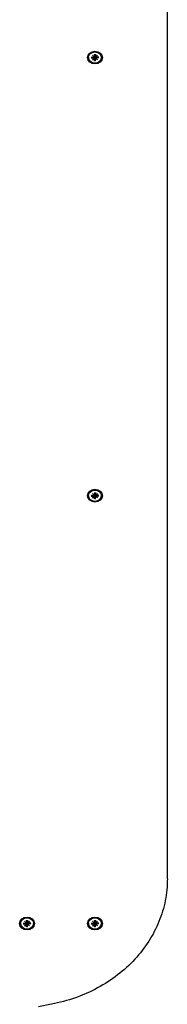
# Model space of a CAD drawing. Extents: x 29623 to 43283, y -5251 to 10215.
# Drawn here: x 40537 to 40637, y 5117 to 5782 of the extents above; entities that cross this region are included whole.
import ezdxf

# ---------------------------------------------------------------- set-up
doc = ezdxf.new("R2010")
doc.units = 0
doc.header["$LTSCALE"] = 30
doc.header["$MEASUREMENT"] = 0
doc.layers.get('0').update_dxf_attribs({"linetype": 'CONTINUOUS'})

msp = doc.modelspace()

# ---------------------------------------------------------------- linework, layer by layer
for p, q in [((40637.28, 5203.39), (40637.28, 6316.53)), ((40583.88, 5756.02), (40583.88, 5755.84)), ((40585.72, 5756.3), (40587.06, 5756.27)), ((40585.72, 5755.74), (40587.06, 5755.77)), ((40586.25, 5755.75), (40585.83, 5756.26)), ((40586.51, 5757.55), (40587.54, 5756.74)), ((40586.51, 5757.55), (40587.4, 5756.73)), ((40587.44, 5756.66), (40586.51, 5757.55)), ((40586.51, 5754.49), (40587.44, 5755.38)), ((40587.54, 5755.3), (40586.51, 5754.49)), ((40586.51, 5754.49), (40587.4, 5755.21)), ((40587.45, 5756.65), (40587.54, 5756.14)), ((40587.45, 5755.49), (40587.49, 5755.27)), ((40587.96, 5758.24), (40587.99, 5757.07)), ((40587.96, 5758.1), (40588.13, 5756.58)), ((40587.96, 5753.81), (40587.99, 5754.97)), ((40587.98, 5755.03), (40588.16, 5754.05)), ((40588.13, 5756.58), (40588.16, 5756.11)), ((40588.16, 5754), (40588.14, 5753.86)), ((40588.4, 5756.11), (40588.43, 5756.58)), ((40588.57, 5755.03), (40588.4, 5754.05)), ((40588.41, 5753.86), (40588.4, 5754)), ((40588.43, 5756.58), (40588.59, 5758.1)), ((40588.6, 5758.24), (40588.57, 5757.07)), ((40588.6, 5753.81), (40588.57, 5754.97)), ((40589.02, 5756.74), (40590.04, 5757.55)), ((40589.11, 5756.65), (40589.02, 5756.14)), ((40590.04, 5754.49), (40589.02, 5755.3)), ((40589.11, 5755.49), (40589.07, 5755.27)), ((40590.04, 5757.55), (40589.11, 5756.66)), ((40589.11, 5755.38), (40590.04, 5754.49)), ((40590.04, 5757.55), (40589.16, 5756.73)), ((40590.04, 5754.49), (40589.16, 5755.21)), ((40590.84, 5756.3), (40589.49, 5756.27)), ((40590.84, 5755.74), (40589.49, 5755.77)), ((40590.72, 5756.26), (40590.3, 5755.75)), ((40592.68, 5756.02), (40592.68, 5755.84)), ((40583.88, 5460.12), (40583.88, 5459.95)), ((40585.72, 5460.4), (40587.06, 5460.37)), ((40585.72, 5459.85), (40587.06, 5459.87)), ((40586.25, 5459.86), (40585.83, 5460.36)), ((40586.51, 5461.66), (40587.54, 5460.85)), ((40586.51, 5461.66), (40587.4, 5460.83)), ((40587.44, 5460.77), (40586.51, 5461.66)), ((40586.51, 5458.59), (40587.44, 5459.48)), ((40587.54, 5459.4), (40586.51, 5458.59)), ((40587.45, 5460.75), (40587.54, 5460.24)), ((40587.45, 5459.59), (40587.49, 5459.37)), ((40587.96, 5462.34), (40587.99, 5461.18)), ((40587.96, 5462.21), (40588.13, 5460.68)), ((40588.13, 5460.68), (40588.16, 5460.21)), ((40588.4, 5460.21), (40588.43, 5460.68)), ((40588.43, 5460.68), (40588.59, 5462.21)), ((40588.6, 5462.34), (40588.57, 5461.18)), ((40589.02, 5460.85), (40590.04, 5461.66)), ((40589.11, 5460.75), (40589.02, 5460.24)), ((40590.04, 5458.59), (40589.02, 5459.4)), ((40589.11, 5459.59), (40589.07, 5459.37)), ((40590.04, 5461.66), (40589.11, 5460.77)), ((40589.11, 5459.48), (40590.04, 5458.59)), ((40590.04, 5461.66), (40589.16, 5460.83)), ((40590.84, 5460.4), (40589.49, 5460.37)), ((40590.84, 5459.85), (40589.49, 5459.87)), ((40590.72, 5460.36), (40590.3, 5459.86)), ((40592.68, 5460.12), (40592.68, 5459.95)), ((40586.51, 5458.59), (40587.4, 5459.31)), ((40587.96, 5457.91), (40587.99, 5459.07)), ((40587.98, 5459.13), (40588.16, 5458.16)), ((40588.16, 5458.1), (40588.14, 5457.96)), ((40588.57, 5459.13), (40588.4, 5458.16)), ((40588.41, 5457.96), (40588.4, 5458.1)), ((40588.6, 5457.91), (40588.57, 5459.07)), ((40590.04, 5458.59), (40589.16, 5459.31)), ((40637.28, 5201.39), (40637.28, 5203.39)), ((40541.96, 5173.41), (40541.99, 5172.25)), ((40542.6, 5173.41), (40542.57, 5172.25)), ((40587.96, 5173.41), (40587.99, 5172.25)), ((40588.6, 5173.41), (40588.57, 5172.25)), ((40537.88, 5171.2), (40537.88, 5171.02)), ((40539.72, 5171.48), (40541.06, 5171.45)), ((40539.72, 5170.92), (40541.06, 5170.95)), ((40540.25, 5170.93), (40539.83, 5171.43)), ((40540.51, 5172.73), (40541.54, 5171.92)), ((40540.51, 5172.73), (40541.4, 5171.91)), ((40541.44, 5171.84), (40540.51, 5172.73)), ((40540.51, 5169.67), (40541.44, 5170.56)), ((40541.54, 5170.48), (40540.51, 5169.67)), ((40540.51, 5169.67), (40541.4, 5170.39)), ((40541.45, 5171.83), (40541.54, 5171.32)), ((40541.45, 5170.67), (40541.49, 5170.44)), ((40541.96, 5173.28), (40542.13, 5171.76)), ((40541.96, 5168.98), (40541.99, 5170.15)), ((40541.98, 5170.2), (40542.16, 5169.23)), ((40542.13, 5171.76), (40542.16, 5171.29)), ((40542.16, 5169.17), (40542.14, 5169.03)), ((40542.4, 5171.29), (40542.43, 5171.76)), ((40542.57, 5170.2), (40542.4, 5169.23)), ((40542.41, 5169.03), (40542.4, 5169.17)), ((40542.43, 5171.76), (40542.59, 5173.28)), ((40542.6, 5168.98), (40542.57, 5170.15)), ((40543.02, 5171.92), (40544.04, 5172.73)), ((40543.11, 5171.83), (40543.02, 5171.32)), ((40544.04, 5169.67), (40543.02, 5170.48)), ((40543.11, 5170.67), (40543.07, 5170.44)), ((40544.04, 5172.73), (40543.11, 5171.84)), ((40543.11, 5170.56), (40544.04, 5169.67)), ((40544.04, 5172.73), (40543.16, 5171.91)), ((40544.04, 5169.67), (40543.16, 5170.39)), ((40544.84, 5171.48), (40543.49, 5171.45)), ((40544.84, 5170.92), (40543.49, 5170.95)), ((40544.72, 5171.43), (40544.3, 5170.93)), ((40546.68, 5171.2), (40546.68, 5171.02)), ((40583.88, 5171.2), (40583.88, 5171.02)), ((40585.72, 5171.48), (40587.06, 5171.45)), ((40585.72, 5170.92), (40587.06, 5170.95)), ((40586.25, 5170.93), (40585.83, 5171.43)), ((40586.51, 5172.73), (40587.54, 5171.92)), ((40586.51, 5172.73), (40587.4, 5171.91)), ((40587.44, 5171.84), (40586.51, 5172.73)), ((40586.51, 5169.67), (40587.44, 5170.56)), ((40587.54, 5170.48), (40586.51, 5169.67)), ((40586.51, 5169.67), (40587.4, 5170.39)), ((40587.45, 5171.83), (40587.54, 5171.32)), ((40587.45, 5170.67), (40587.49, 5170.44)), ((40587.96, 5173.28), (40588.13, 5171.76)), ((40587.96, 5168.98), (40587.99, 5170.15)), ((40587.98, 5170.2), (40588.16, 5169.23)), ((40588.13, 5171.76), (40588.16, 5171.29)), ((40588.16, 5169.17), (40588.14, 5169.03)), ((40588.4, 5171.29), (40588.43, 5171.76)), ((40588.57, 5170.2), (40588.4, 5169.23)), ((40588.41, 5169.03), (40588.4, 5169.17)), ((40588.43, 5171.76), (40588.59, 5173.28)), ((40588.6, 5168.98), (40588.57, 5170.15)), ((40589.02, 5171.92), (40590.04, 5172.73)), ((40589.11, 5171.83), (40589.02, 5171.32)), ((40590.04, 5169.67), (40589.02, 5170.48)), ((40589.11, 5170.67), (40589.07, 5170.44)), ((40590.04, 5172.73), (40589.11, 5171.84)), ((40589.11, 5170.56), (40590.04, 5169.67)), ((40590.04, 5172.73), (40589.16, 5171.91)), ((40590.04, 5169.67), (40589.16, 5170.39)), ((40590.84, 5171.48), (40589.49, 5171.45)), ((40590.84, 5170.92), (40589.49, 5170.95)), ((40590.72, 5171.43), (40590.3, 5170.93)), ((40592.68, 5171.2), (40592.68, 5171.02))]:
    msp.add_line(p, q)
at = {"flags": 128}
for points in [[(40585.72, 5756.3), (40585.72, 5756.3), (40585.73, 5756.3), (40585.74, 5756.3), (40585.74, 5756.3), (40585.75, 5756.3), (40585.75, 5756.3), (40585.76, 5756.3), (40585.76, 5756.29), (40585.77, 5756.29), (40585.77, 5756.29), (40585.78, 5756.29), (40585.79, 5756.29), (40585.79, 5756.29), (40585.8, 5756.28), (40585.8, 5756.28), (40585.8, 5756.28), (40585.81, 5756.28), (40585.81, 5756.27), (40585.82, 5756.27), (40585.82, 5756.27), (40585.82, 5756.27), (40585.83, 5756.26), (40585.83, 5756.26), (40585.83, 5756.26)], [(40587.54, 5756.14), (40587.54, 5756.11), (40587.55, 5756.09), (40587.55, 5756.06), (40587.55, 5756.04), (40587.56, 5756.01), (40587.56, 5755.99), (40587.57, 5755.97), (40587.57, 5755.94), (40587.57, 5755.92), (40587.58, 5755.89), (40587.58, 5755.86), (40587.59, 5755.84), (40587.59, 5755.81), (40587.59, 5755.79), (40587.6, 5755.76), (40587.6, 5755.74), (40587.61, 5755.71), (40587.61, 5755.68), (40587.61, 5755.66), (40587.62, 5755.63), (40587.62, 5755.6), (40587.63, 5755.58), (40587.63, 5755.55), (40587.63, 5755.53)], [(40587.63, 5755.53), (40587.63, 5755.52), (40587.63, 5755.51), (40587.63, 5755.5), (40587.63, 5755.49), (40587.63, 5755.48), (40587.63, 5755.47), (40587.63, 5755.46), (40587.63, 5755.45), (40587.63, 5755.44), (40587.62, 5755.43), (40587.62, 5755.42), (40587.62, 5755.41), (40587.62, 5755.4), (40587.62, 5755.39), (40587.61, 5755.38), (40587.61, 5755.37), (40587.61, 5755.36), (40587.6, 5755.35), (40587.6, 5755.35), (40587.6, 5755.34), (40587.59, 5755.33), (40587.59, 5755.32), (40587.58, 5755.31), (40587.58, 5755.3)], [(40588.16, 5756.11), (40588.16, 5756.07), (40588.16, 5756.03), (40588.15, 5755.99), (40588.15, 5755.95), (40588.14, 5755.92), (40588.13, 5755.88), (40588.12, 5755.84), (40588.11, 5755.81), (40588.09, 5755.77), (40588.07, 5755.74), (40588.05, 5755.71), (40588.03, 5755.68), (40588.01, 5755.65), (40587.98, 5755.62), (40587.95, 5755.6), (40587.92, 5755.57), (40587.89, 5755.56), (40587.85, 5755.54), (40587.82, 5755.53), (40587.78, 5755.52), (40587.74, 5755.52), (40587.71, 5755.52), (40587.67, 5755.52), (40587.63, 5755.53)], [(40587.96, 5758.1), (40587.96, 5758.11), (40587.96, 5758.11), (40587.96, 5758.12), (40587.96, 5758.12), (40587.96, 5758.13), (40587.96, 5758.14), (40587.96, 5758.14), (40587.96, 5758.15), (40587.96, 5758.15), (40587.96, 5758.16), (40587.96, 5758.16), (40587.96, 5758.17), (40587.96, 5758.18), (40587.96, 5758.18), (40587.96, 5758.19), (40587.96, 5758.19), (40587.96, 5758.2), (40587.96, 5758.2), (40587.96, 5758.21), (40587.96, 5758.22), (40587.96, 5758.22), (40587.96, 5758.23), (40587.96, 5758.23), (40587.96, 5758.24)], [(40587.96, 5753.81), (40587.96, 5753.81), (40587.96, 5753.81), (40587.96, 5753.82), (40587.96, 5753.82), (40587.96, 5753.83), (40587.96, 5753.83), (40587.96, 5753.84), (40587.96, 5753.84), (40587.96, 5753.84), (40587.96, 5753.85), (40587.96, 5753.85), (40587.96, 5753.85), (40587.96, 5753.86), (40587.96, 5753.86), (40587.96, 5753.86), (40587.96, 5753.86), (40587.96, 5753.86), (40587.96, 5753.87), (40587.96, 5753.87), (40587.96, 5753.87), (40587.96, 5753.87), (40587.96, 5753.87), (40587.96, 5753.87), (40587.96, 5753.87)], [(40588.59, 5753.87), (40588.28, 5753.85), (40587.96, 5753.87)], [(40588.16, 5754.05), (40588.16, 5754.05), (40588.16, 5754.05), (40588.16, 5754.05), (40588.16, 5754.04), (40588.16, 5754.04), (40588.16, 5754.04), (40588.16, 5754.04), (40588.16, 5754.03), (40588.16, 5754.03), (40588.16, 5754.03), (40588.16, 5754.03), (40588.16, 5754.02), (40588.16, 5754.02), (40588.16, 5754.02), (40588.16, 5754.02), (40588.16, 5754.02), (40588.16, 5754.01), (40588.16, 5754.01), (40588.16, 5754.01), (40588.16, 5754.01), (40588.16, 5754), (40588.16, 5754), (40588.16, 5754), (40588.16, 5754)], [(40588.92, 5755.53), (40588.88, 5755.52), (40588.85, 5755.52), (40588.81, 5755.52), (40588.77, 5755.52), (40588.74, 5755.53), (40588.7, 5755.54), (40588.67, 5755.56), (40588.64, 5755.57), (40588.61, 5755.6), (40588.58, 5755.62), (40588.55, 5755.65), (40588.52, 5755.68), (40588.5, 5755.71), (40588.48, 5755.74), (40588.46, 5755.77), (40588.45, 5755.81), (40588.43, 5755.84), (40588.42, 5755.88), (40588.41, 5755.92), (40588.4, 5755.95), (40588.4, 5755.99), (40588.4, 5756.03), (40588.4, 5756.07), (40588.4, 5756.11)], [(40588.4, 5754), (40588.4, 5754), (40588.4, 5754), (40588.4, 5754), (40588.4, 5754.01), (40588.4, 5754.01), (40588.4, 5754.01), (40588.4, 5754.01), (40588.4, 5754.02), (40588.4, 5754.02), (40588.4, 5754.02), (40588.4, 5754.02), (40588.4, 5754.02), (40588.4, 5754.03), (40588.4, 5754.03), (40588.4, 5754.03), (40588.4, 5754.03), (40588.4, 5754.04), (40588.4, 5754.04), (40588.4, 5754.04), (40588.4, 5754.04), (40588.4, 5754.05), (40588.4, 5754.05), (40588.4, 5754.05), (40588.4, 5754.05)], [(40588.6, 5758.24), (40588.6, 5758.23), (40588.6, 5758.23), (40588.6, 5758.22), (40588.6, 5758.22), (40588.6, 5758.21), (40588.6, 5758.2), (40588.6, 5758.2), (40588.6, 5758.19), (40588.6, 5758.19), (40588.6, 5758.18), (40588.6, 5758.18), (40588.6, 5758.17), (40588.6, 5758.16), (40588.59, 5758.16), (40588.59, 5758.15), (40588.59, 5758.15), (40588.59, 5758.14), (40588.59, 5758.14), (40588.59, 5758.13), (40588.59, 5758.12), (40588.59, 5758.12), (40588.59, 5758.11), (40588.59, 5758.11), (40588.59, 5758.1)], [(40588.59, 5753.87), (40588.59, 5753.87), (40588.59, 5753.87), (40588.59, 5753.87), (40588.59, 5753.87), (40588.59, 5753.87), (40588.59, 5753.87), (40588.59, 5753.86), (40588.59, 5753.86), (40588.59, 5753.86), (40588.6, 5753.86), (40588.6, 5753.86), (40588.6, 5753.85), (40588.6, 5753.85), (40588.6, 5753.85), (40588.6, 5753.84), (40588.6, 5753.84), (40588.6, 5753.84), (40588.6, 5753.83), (40588.6, 5753.83), (40588.6, 5753.82), (40588.6, 5753.82), (40588.6, 5753.81), (40588.6, 5753.81), (40588.6, 5753.81)], [(40589.02, 5756.14), (40589.01, 5756.11), (40589.01, 5756.09), (40589, 5756.06), (40589, 5756.04), (40589, 5756.01), (40588.99, 5755.99), (40588.99, 5755.97), (40588.98, 5755.94), (40588.98, 5755.92), (40588.98, 5755.89), (40588.97, 5755.86), (40588.97, 5755.84), (40588.96, 5755.81), (40588.96, 5755.79), (40588.96, 5755.76), (40588.95, 5755.74), (40588.95, 5755.71), (40588.94, 5755.68), (40588.94, 5755.66), (40588.94, 5755.63), (40588.93, 5755.6), (40588.93, 5755.58), (40588.92, 5755.55), (40588.92, 5755.53)], [(40588.97, 5755.3), (40588.97, 5755.31), (40588.97, 5755.32), (40588.96, 5755.33), (40588.96, 5755.34), (40588.95, 5755.35), (40588.95, 5755.35), (40588.95, 5755.36), (40588.94, 5755.37), (40588.94, 5755.38), (40588.94, 5755.39), (40588.94, 5755.4), (40588.93, 5755.41), (40588.93, 5755.42), (40588.93, 5755.43), (40588.93, 5755.44), (40588.93, 5755.45), (40588.93, 5755.46), (40588.92, 5755.47), (40588.92, 5755.48), (40588.92, 5755.49), (40588.92, 5755.5), (40588.92, 5755.51), (40588.92, 5755.52), (40588.92, 5755.53)], [(40590.72, 5756.26), (40590.72, 5756.26), (40590.73, 5756.26), (40590.73, 5756.27), (40590.73, 5756.27), (40590.74, 5756.27), (40590.74, 5756.27), (40590.75, 5756.28), (40590.75, 5756.28), (40590.75, 5756.28), (40590.76, 5756.28), (40590.76, 5756.29), (40590.77, 5756.29), (40590.77, 5756.29), (40590.78, 5756.29), (40590.78, 5756.29), (40590.79, 5756.29), (40590.8, 5756.3), (40590.8, 5756.3), (40590.81, 5756.3), (40590.81, 5756.3), (40590.82, 5756.3), (40590.82, 5756.3), (40590.83, 5756.3), (40590.84, 5756.3)], [(40585.72, 5460.4), (40585.72, 5460.4), (40585.73, 5460.4), (40585.74, 5460.4), (40585.74, 5460.4), (40585.75, 5460.4), (40585.75, 5460.4), (40585.76, 5460.4), (40585.76, 5460.4), (40585.77, 5460.4), (40585.77, 5460.39), (40585.78, 5460.39), (40585.79, 5460.39), (40585.79, 5460.39), (40585.8, 5460.39), (40585.8, 5460.38), (40585.8, 5460.38), (40585.81, 5460.38), (40585.81, 5460.38), (40585.82, 5460.37), (40585.82, 5460.37), (40585.82, 5460.37), (40585.83, 5460.37), (40585.83, 5460.36), (40585.83, 5460.36)], [(40587.54, 5460.24), (40587.54, 5460.22), (40587.55, 5460.19), (40587.55, 5460.17), (40587.55, 5460.14), (40587.56, 5460.12), (40587.56, 5460.09), (40587.57, 5460.07), (40587.57, 5460.04), (40587.57, 5460.02), (40587.58, 5459.99), (40587.58, 5459.97), (40587.59, 5459.94), (40587.59, 5459.92), (40587.59, 5459.89), (40587.6, 5459.86), (40587.6, 5459.84), (40587.61, 5459.81), (40587.61, 5459.79), (40587.61, 5459.76), (40587.62, 5459.73), (40587.62, 5459.71), (40587.63, 5459.68), (40587.63, 5459.65), (40587.63, 5459.63)], [(40587.63, 5459.63), (40587.63, 5459.62), (40587.63, 5459.61), (40587.63, 5459.6), (40587.63, 5459.59), (40587.63, 5459.58), (40587.63, 5459.57), (40587.63, 5459.56), (40587.63, 5459.55), (40587.63, 5459.54), (40587.62, 5459.53), (40587.62, 5459.52), (40587.62, 5459.51), (40587.62, 5459.5), (40587.62, 5459.49), (40587.61, 5459.48), (40587.61, 5459.47), (40587.61, 5459.47), (40587.6, 5459.46), (40587.6, 5459.45), (40587.6, 5459.44), (40587.59, 5459.43), (40587.59, 5459.42), (40587.58, 5459.42), (40587.58, 5459.41)], [(40588.16, 5460.21), (40588.16, 5460.17), (40588.16, 5460.14), (40588.15, 5460.1), (40588.15, 5460.06), (40588.14, 5460.02), (40588.13, 5459.98), (40588.12, 5459.94), (40588.11, 5459.91), (40588.09, 5459.87), (40588.07, 5459.84), (40588.05, 5459.81), (40588.03, 5459.78), (40588.01, 5459.75), (40587.98, 5459.72), (40587.95, 5459.7), (40587.92, 5459.68), (40587.89, 5459.66), (40587.85, 5459.65), (40587.82, 5459.63), (40587.78, 5459.63), (40587.74, 5459.62), (40587.71, 5459.62), (40587.67, 5459.62), (40587.63, 5459.63)], [(40587.96, 5462.21), (40587.96, 5462.21), (40587.96, 5462.22), (40587.96, 5462.22), (40587.96, 5462.23), (40587.96, 5462.23), (40587.96, 5462.24), (40587.96, 5462.24), (40587.96, 5462.25), (40587.96, 5462.25), (40587.96, 5462.26), (40587.96, 5462.27), (40587.96, 5462.27), (40587.96, 5462.28), (40587.96, 5462.28), (40587.96, 5462.29), (40587.96, 5462.3), (40587.96, 5462.3), (40587.96, 5462.31), (40587.96, 5462.31), (40587.96, 5462.32), (40587.96, 5462.32), (40587.96, 5462.33), (40587.96, 5462.34), (40587.96, 5462.34)], [(40588.92, 5459.63), (40588.88, 5459.62), (40588.85, 5459.62), (40588.81, 5459.62), (40588.77, 5459.63), (40588.74, 5459.63), (40588.7, 5459.65), (40588.67, 5459.66), (40588.64, 5459.68), (40588.61, 5459.7), (40588.58, 5459.72), (40588.55, 5459.75), (40588.52, 5459.78), (40588.5, 5459.81), (40588.48, 5459.84), (40588.46, 5459.87), (40588.45, 5459.91), (40588.43, 5459.94), (40588.42, 5459.98), (40588.41, 5460.02), (40588.4, 5460.06), (40588.4, 5460.1), (40588.4, 5460.14), (40588.4, 5460.17), (40588.4, 5460.21)], [(40588.6, 5462.34), (40588.6, 5462.34), (40588.6, 5462.33), (40588.6, 5462.32), (40588.6, 5462.32), (40588.6, 5462.31), (40588.6, 5462.31), (40588.6, 5462.3), (40588.6, 5462.3), (40588.6, 5462.29), (40588.6, 5462.28), (40588.6, 5462.28), (40588.6, 5462.27), (40588.6, 5462.27), (40588.59, 5462.26), (40588.59, 5462.25), (40588.59, 5462.25), (40588.59, 5462.24), (40588.59, 5462.24), (40588.59, 5462.23), (40588.59, 5462.23), (40588.59, 5462.22), (40588.59, 5462.22), (40588.59, 5462.21), (40588.59, 5462.21)], [(40589.02, 5460.24), (40589.01, 5460.22), (40589.01, 5460.19), (40589, 5460.17), (40589, 5460.14), (40589, 5460.12), (40588.99, 5460.09), (40588.99, 5460.07), (40588.98, 5460.04), (40588.98, 5460.02), (40588.98, 5459.99), (40588.97, 5459.97), (40588.97, 5459.94), (40588.96, 5459.92), (40588.96, 5459.89), (40588.96, 5459.86), (40588.95, 5459.84), (40588.95, 5459.81), (40588.94, 5459.79), (40588.94, 5459.76), (40588.94, 5459.73), (40588.93, 5459.71), (40588.93, 5459.68), (40588.92, 5459.65), (40588.92, 5459.63)], [(40588.97, 5459.41), (40588.97, 5459.42), (40588.97, 5459.42), (40588.96, 5459.43), (40588.96, 5459.44), (40588.95, 5459.45), (40588.95, 5459.46), (40588.95, 5459.47), (40588.94, 5459.47), (40588.94, 5459.48), (40588.94, 5459.49), (40588.94, 5459.5), (40588.93, 5459.51), (40588.93, 5459.52), (40588.93, 5459.53), (40588.93, 5459.54), (40588.93, 5459.55), (40588.93, 5459.56), (40588.92, 5459.57), (40588.92, 5459.58), (40588.92, 5459.59), (40588.92, 5459.6), (40588.92, 5459.61), (40588.92, 5459.62), (40588.92, 5459.63)], [(40590.72, 5460.36), (40590.72, 5460.36), (40590.73, 5460.37), (40590.73, 5460.37), (40590.73, 5460.37), (40590.74, 5460.37), (40590.74, 5460.38), (40590.75, 5460.38), (40590.75, 5460.38), (40590.75, 5460.38), (40590.76, 5460.39), (40590.76, 5460.39), (40590.77, 5460.39), (40590.77, 5460.39), (40590.78, 5460.39), (40590.78, 5460.4), (40590.79, 5460.4), (40590.8, 5460.4), (40590.8, 5460.4), (40590.81, 5460.4), (40590.81, 5460.4), (40590.82, 5460.4), (40590.82, 5460.4), (40590.83, 5460.4), (40590.84, 5460.4)], [(40587.96, 5457.91), (40587.96, 5457.91), (40587.96, 5457.92), (40587.96, 5457.92), (40587.96, 5457.93), (40587.96, 5457.93), (40587.96, 5457.93), (40587.96, 5457.94), (40587.96, 5457.94), (40587.96, 5457.95), (40587.96, 5457.95), (40587.96, 5457.95), (40587.96, 5457.95), (40587.96, 5457.96), (40587.96, 5457.96), (40587.96, 5457.96), (40587.96, 5457.96), (40587.96, 5457.97), (40587.96, 5457.97), (40587.96, 5457.97), (40587.96, 5457.97), (40587.96, 5457.97), (40587.96, 5457.97), (40587.96, 5457.97), (40587.96, 5457.97)], [(40588.59, 5457.97), (40588.28, 5457.95), (40587.96, 5457.97)], [(40588.16, 5458.16), (40588.16, 5458.15), (40588.16, 5458.15), (40588.16, 5458.15), (40588.16, 5458.15), (40588.16, 5458.14), (40588.16, 5458.14), (40588.16, 5458.14), (40588.16, 5458.14), (40588.16, 5458.13), (40588.16, 5458.13), (40588.16, 5458.13), (40588.16, 5458.13), (40588.16, 5458.12), (40588.16, 5458.12), (40588.16, 5458.12), (40588.16, 5458.12), (40588.16, 5458.12), (40588.16, 5458.11), (40588.16, 5458.11), (40588.16, 5458.11), (40588.16, 5458.11), (40588.16, 5458.1), (40588.16, 5458.1), (40588.16, 5458.1)], [(40588.4, 5458.1), (40588.4, 5458.1), (40588.4, 5458.1), (40588.4, 5458.11), (40588.4, 5458.11), (40588.4, 5458.11), (40588.4, 5458.11), (40588.4, 5458.12), (40588.4, 5458.12), (40588.4, 5458.12), (40588.4, 5458.12), (40588.4, 5458.12), (40588.4, 5458.13), (40588.4, 5458.13), (40588.4, 5458.13), (40588.4, 5458.13), (40588.4, 5458.14), (40588.4, 5458.14), (40588.4, 5458.14), (40588.4, 5458.14), (40588.4, 5458.15), (40588.4, 5458.15), (40588.4, 5458.15), (40588.4, 5458.15), (40588.4, 5458.16)], [(40588.59, 5457.97), (40588.59, 5457.97), (40588.59, 5457.97), (40588.59, 5457.97), (40588.59, 5457.97), (40588.59, 5457.97), (40588.59, 5457.97), (40588.59, 5457.97), (40588.59, 5457.96), (40588.59, 5457.96), (40588.6, 5457.96), (40588.6, 5457.96), (40588.6, 5457.95), (40588.6, 5457.95), (40588.6, 5457.95), (40588.6, 5457.95), (40588.6, 5457.94), (40588.6, 5457.94), (40588.6, 5457.93), (40588.6, 5457.93), (40588.6, 5457.93), (40588.6, 5457.92), (40588.6, 5457.92), (40588.6, 5457.91), (40588.6, 5457.91)], [(40637.28, 5201.39), (40637.25, 5199.55), (40637.19, 5197.71), (40637.07, 5195.88), (40636.92, 5194.05), (40636.72, 5192.22), (40636.47, 5190.4), (40636.18, 5188.58), (40635.85, 5186.77), (40635.47, 5184.96), (40635.04, 5183.16), (40634.58, 5181.37), (40634.07, 5179.59), (40633.51, 5177.82), (40632.92, 5176.05), (40632.28, 5174.3), (40631.6, 5172.57), (40630.87, 5170.84), (40630.11, 5169.13), (40629.3, 5167.44), (40628.45, 5165.76), (40627.56, 5164.09), (40626.63, 5162.44), (40625.66, 5160.81), (40624.65, 5159.2), (40623.61, 5157.61), (40622.52, 5156.03), (40621.39, 5154.48), (40620.23, 5152.95), (40619.03, 5151.44), (40617.8, 5149.95), (40616.53, 5148.48), (40615.22, 5147.04), (40613.88, 5145.63), (40612.5, 5144.23), (40611.09, 5142.87), (40609.65, 5141.53), (40608.18, 5140.22), (40606.67, 5138.93), (40605.13, 5137.67), (40603.57, 5136.44), (40601.97, 5135.24), (40600.35, 5134.07), (40598.69, 5132.93), (40597.01, 5131.82), (40595.3, 5130.74), (40593.57, 5129.7), (40591.81, 5128.68), (40590.03, 5127.7), (40588.23, 5126.75), (40586.4, 5125.83), (40584.55, 5124.95), (40582.68, 5124.1), (40580.79, 5123.29), (40578.87, 5122.51), (40576.95, 5121.76), (40575, 5121.06), (40573.04, 5120.38), (40571.06, 5119.75), (40569.06, 5119.15), (40567.05, 5118.58), (40565.03, 5118.06), (40563, 5117.57), (40560.95, 5117.11), (40558.9, 5116.7)], [(40541.96, 5173.28), (40541.96, 5173.29), (40541.96, 5173.29), (40541.96, 5173.3), (40541.96, 5173.3), (40541.96, 5173.31), (40541.96, 5173.31), (40541.96, 5173.32), (40541.96, 5173.32), (40541.96, 5173.33), (40541.96, 5173.33), (40541.96, 5173.34), (40541.96, 5173.35), (40541.96, 5173.35), (40541.96, 5173.36), (40541.96, 5173.36), (40541.96, 5173.37), (40541.96, 5173.38), (40541.96, 5173.38), (40541.96, 5173.39), (40541.96, 5173.39), (40541.96, 5173.4), (40541.96, 5173.4), (40541.96, 5173.41), (40541.96, 5173.41)], [(40542.6, 5173.41), (40542.6, 5173.41), (40542.6, 5173.4), (40542.6, 5173.4), (40542.6, 5173.39), (40542.6, 5173.39), (40542.6, 5173.38), (40542.6, 5173.38), (40542.6, 5173.37), (40542.6, 5173.36), (40542.6, 5173.36), (40542.6, 5173.35), (40542.6, 5173.35), (40542.6, 5173.34), (40542.59, 5173.33), (40542.59, 5173.33), (40542.59, 5173.32), (40542.59, 5173.32), (40542.59, 5173.31), (40542.59, 5173.31), (40542.59, 5173.3), (40542.59, 5173.3), (40542.59, 5173.29), (40542.59, 5173.29), (40542.59, 5173.28)], [(40587.96, 5173.28), (40587.96, 5173.29), (40587.96, 5173.29), (40587.96, 5173.3), (40587.96, 5173.3), (40587.96, 5173.31), (40587.96, 5173.31), (40587.96, 5173.32), (40587.96, 5173.32), (40587.96, 5173.33), (40587.96, 5173.33), (40587.96, 5173.34), (40587.96, 5173.35), (40587.96, 5173.35), (40587.96, 5173.36), (40587.96, 5173.36), (40587.96, 5173.37), (40587.96, 5173.38), (40587.96, 5173.38), (40587.96, 5173.39), (40587.96, 5173.39), (40587.96, 5173.4), (40587.96, 5173.4), (40587.96, 5173.41), (40587.96, 5173.41)], [(40588.6, 5173.41), (40588.6, 5173.41), (40588.6, 5173.4), (40588.6, 5173.4), (40588.6, 5173.39), (40588.6, 5173.39), (40588.6, 5173.38), (40588.6, 5173.38), (40588.6, 5173.37), (40588.6, 5173.36), (40588.6, 5173.36), (40588.6, 5173.35), (40588.6, 5173.35), (40588.6, 5173.34), (40588.59, 5173.33), (40588.59, 5173.33), (40588.59, 5173.32), (40588.59, 5173.32), (40588.59, 5173.31), (40588.59, 5173.31), (40588.59, 5173.3), (40588.59, 5173.3), (40588.59, 5173.29), (40588.59, 5173.29), (40588.59, 5173.28)], [(40539.72, 5171.48), (40539.72, 5171.48), (40539.73, 5171.48), (40539.74, 5171.48), (40539.74, 5171.48), (40539.75, 5171.47), (40539.75, 5171.47), (40539.76, 5171.47), (40539.76, 5171.47), (40539.77, 5171.47), (40539.77, 5171.47), (40539.78, 5171.47), (40539.79, 5171.46), (40539.79, 5171.46), (40539.8, 5171.46), (40539.8, 5171.46), (40539.8, 5171.46), (40539.81, 5171.45), (40539.81, 5171.45), (40539.82, 5171.45), (40539.82, 5171.45), (40539.82, 5171.44), (40539.83, 5171.44), (40539.83, 5171.44), (40539.83, 5171.43)], [(40541.54, 5171.32), (40541.54, 5171.29), (40541.55, 5171.27), (40541.55, 5171.24), (40541.55, 5171.22), (40541.56, 5171.19), (40541.56, 5171.17), (40541.57, 5171.14), (40541.57, 5171.12), (40541.57, 5171.09), (40541.58, 5171.07), (40541.58, 5171.04), (40541.59, 5171.02), (40541.59, 5170.99), (40541.59, 5170.96), (40541.6, 5170.94), (40541.6, 5170.91), (40541.61, 5170.89), (40541.61, 5170.86), (40541.61, 5170.83), (40541.62, 5170.81), (40541.62, 5170.78), (40541.63, 5170.75), (40541.63, 5170.73), (40541.63, 5170.7)], [(40541.63, 5170.7), (40541.63, 5170.69), (40541.63, 5170.68), (40541.63, 5170.67), (40541.63, 5170.66), (40541.63, 5170.65), (40541.63, 5170.64), (40541.63, 5170.63), (40541.63, 5170.62), (40541.63, 5170.61), (40541.62, 5170.6), (40541.62, 5170.6), (40541.62, 5170.59), (40541.62, 5170.58), (40541.62, 5170.57), (40541.61, 5170.56), (40541.61, 5170.55), (40541.61, 5170.54), (40541.6, 5170.53), (40541.6, 5170.52), (40541.6, 5170.51), (40541.59, 5170.51), (40541.59, 5170.5), (40541.58, 5170.49), (40541.58, 5170.48)], [(40542.16, 5171.29), (40542.16, 5171.25), (40542.16, 5171.21), (40542.15, 5171.17), (40542.15, 5171.13), (40542.14, 5171.09), (40542.13, 5171.05), (40542.12, 5171.02), (40542.11, 5170.98), (40542.09, 5170.95), (40542.07, 5170.92), (40542.05, 5170.88), (40542.03, 5170.85), (40542.01, 5170.82), (40541.98, 5170.8), (40541.95, 5170.77), (40541.92, 5170.75), (40541.89, 5170.73), (40541.85, 5170.72), (40541.82, 5170.71), (40541.78, 5170.7), (40541.74, 5170.7), (40541.71, 5170.7), (40541.67, 5170.7), (40541.63, 5170.7)], [(40541.96, 5168.98), (40541.96, 5168.99), (40541.96, 5168.99), (40541.96, 5169), (40541.96, 5169), (40541.96, 5169), (40541.96, 5169.01), (40541.96, 5169.01), (40541.96, 5169.02), (40541.96, 5169.02), (40541.96, 5169.02), (40541.96, 5169.03), (40541.96, 5169.03), (40541.96, 5169.03), (40541.96, 5169.03), (40541.96, 5169.04), (40541.96, 5169.04), (40541.96, 5169.04), (40541.96, 5169.04), (40541.96, 5169.04), (40541.96, 5169.04), (40541.96, 5169.04), (40541.96, 5169.05), (40541.96, 5169.05), (40541.96, 5169.05)], [(40542.59, 5169.05), (40542.28, 5169.03), (40541.96, 5169.05)], [(40542.16, 5169.23), (40542.16, 5169.23), (40542.16, 5169.23), (40542.16, 5169.22), (40542.16, 5169.22), (40542.16, 5169.22), (40542.16, 5169.22), (40542.16, 5169.21), (40542.16, 5169.21), (40542.16, 5169.21), (40542.16, 5169.21), (40542.16, 5169.2), (40542.16, 5169.2), (40542.16, 5169.2), (40542.16, 5169.2), (40542.16, 5169.19), (40542.16, 5169.19), (40542.16, 5169.19), (40542.16, 5169.19), (40542.16, 5169.18), (40542.16, 5169.18), (40542.16, 5169.18), (40542.16, 5169.18), (40542.16, 5169.17), (40542.16, 5169.17)], [(40542.92, 5170.7), (40542.88, 5170.7), (40542.85, 5170.7), (40542.81, 5170.7), (40542.77, 5170.7), (40542.74, 5170.71), (40542.7, 5170.72), (40542.67, 5170.73), (40542.64, 5170.75), (40542.61, 5170.77), (40542.58, 5170.8), (40542.55, 5170.82), (40542.52, 5170.85), (40542.5, 5170.88), (40542.48, 5170.92), (40542.46, 5170.95), (40542.45, 5170.98), (40542.43, 5171.02), (40542.42, 5171.05), (40542.41, 5171.09), (40542.4, 5171.13), (40542.4, 5171.17), (40542.4, 5171.21), (40542.4, 5171.25), (40542.4, 5171.29)], [(40542.4, 5169.17), (40542.4, 5169.17), (40542.4, 5169.18), (40542.4, 5169.18), (40542.4, 5169.18), (40542.4, 5169.18), (40542.4, 5169.19), (40542.4, 5169.19), (40542.4, 5169.19), (40542.4, 5169.19), (40542.4, 5169.2), (40542.4, 5169.2), (40542.4, 5169.2), (40542.4, 5169.2), (40542.4, 5169.21), (40542.4, 5169.21), (40542.4, 5169.21), (40542.4, 5169.21), (40542.4, 5169.22), (40542.4, 5169.22), (40542.4, 5169.22), (40542.4, 5169.22), (40542.4, 5169.23), (40542.4, 5169.23), (40542.4, 5169.23)], [(40542.59, 5169.05), (40542.59, 5169.05), (40542.59, 5169.05), (40542.59, 5169.04), (40542.59, 5169.04), (40542.59, 5169.04), (40542.59, 5169.04), (40542.59, 5169.04), (40542.59, 5169.04), (40542.59, 5169.04), (40542.6, 5169.03), (40542.6, 5169.03), (40542.6, 5169.03), (40542.6, 5169.03), (40542.6, 5169.02), (40542.6, 5169.02), (40542.6, 5169.02), (40542.6, 5169.01), (40542.6, 5169.01), (40542.6, 5169), (40542.6, 5169), (40542.6, 5169), (40542.6, 5168.99), (40542.6, 5168.99), (40542.6, 5168.98)], [(40543.02, 5171.32), (40543.01, 5171.29), (40543.01, 5171.27), (40543, 5171.24), (40543, 5171.22), (40543, 5171.19), (40542.99, 5171.17), (40542.99, 5171.14), (40542.98, 5171.12), (40542.98, 5171.09), (40542.98, 5171.07), (40542.97, 5171.04), (40542.97, 5171.02), (40542.96, 5170.99), (40542.96, 5170.96), (40542.96, 5170.94), (40542.95, 5170.91), (40542.95, 5170.89), (40542.94, 5170.86), (40542.94, 5170.83), (40542.94, 5170.81), (40542.93, 5170.78), (40542.93, 5170.75), (40542.92, 5170.73), (40542.92, 5170.7)], [(40542.97, 5170.48), (40542.97, 5170.49), (40542.97, 5170.5), (40542.96, 5170.51), (40542.96, 5170.51), (40542.95, 5170.52), (40542.95, 5170.53), (40542.95, 5170.54), (40542.94, 5170.55), (40542.94, 5170.56), (40542.94, 5170.57), (40542.94, 5170.58), (40542.93, 5170.59), (40542.93, 5170.6), (40542.93, 5170.6), (40542.93, 5170.61), (40542.93, 5170.62), (40542.93, 5170.63), (40542.92, 5170.64), (40542.92, 5170.65), (40542.92, 5170.66), (40542.92, 5170.67), (40542.92, 5170.68), (40542.92, 5170.69), (40542.92, 5170.7)], [(40544.72, 5171.43), (40544.72, 5171.44), (40544.73, 5171.44), (40544.73, 5171.44), (40544.73, 5171.45), (40544.74, 5171.45), (40544.74, 5171.45), (40544.75, 5171.45), (40544.75, 5171.46), (40544.75, 5171.46), (40544.76, 5171.46), (40544.76, 5171.46), (40544.77, 5171.46), (40544.77, 5171.47), (40544.78, 5171.47), (40544.78, 5171.47), (40544.79, 5171.47), (40544.8, 5171.47), (40544.8, 5171.47), (40544.81, 5171.47), (40544.81, 5171.48), (40544.82, 5171.48), (40544.82, 5171.48), (40544.83, 5171.48), (40544.84, 5171.48)], [(40585.72, 5171.48), (40585.72, 5171.48), (40585.73, 5171.48), (40585.74, 5171.48), (40585.74, 5171.48), (40585.75, 5171.47), (40585.75, 5171.47), (40585.76, 5171.47), (40585.76, 5171.47), (40585.77, 5171.47), (40585.77, 5171.47), (40585.78, 5171.47), (40585.79, 5171.46), (40585.79, 5171.46), (40585.8, 5171.46), (40585.8, 5171.46), (40585.8, 5171.46), (40585.81, 5171.45), (40585.81, 5171.45), (40585.82, 5171.45), (40585.82, 5171.45), (40585.82, 5171.44), (40585.83, 5171.44), (40585.83, 5171.44), (40585.83, 5171.43)], [(40587.54, 5171.32), (40587.54, 5171.29), (40587.55, 5171.27), (40587.55, 5171.24), (40587.55, 5171.22), (40587.56, 5171.19), (40587.56, 5171.17), (40587.57, 5171.14), (40587.57, 5171.12), (40587.57, 5171.09), (40587.58, 5171.07), (40587.58, 5171.04), (40587.59, 5171.02), (40587.59, 5170.99), (40587.59, 5170.96), (40587.6, 5170.94), (40587.6, 5170.91), (40587.61, 5170.89), (40587.61, 5170.86), (40587.61, 5170.83), (40587.62, 5170.81), (40587.62, 5170.78), (40587.63, 5170.75), (40587.63, 5170.73), (40587.63, 5170.7)], [(40587.63, 5170.7), (40587.63, 5170.69), (40587.63, 5170.68), (40587.63, 5170.67), (40587.63, 5170.66), (40587.63, 5170.65), (40587.63, 5170.64), (40587.63, 5170.63), (40587.63, 5170.62), (40587.63, 5170.61), (40587.62, 5170.6), (40587.62, 5170.6), (40587.62, 5170.59), (40587.62, 5170.58), (40587.62, 5170.57), (40587.61, 5170.56), (40587.61, 5170.55), (40587.61, 5170.54), (40587.6, 5170.53), (40587.6, 5170.52), (40587.6, 5170.51), (40587.59, 5170.51), (40587.59, 5170.5), (40587.58, 5170.49), (40587.58, 5170.48)], [(40588.16, 5171.29), (40588.16, 5171.25), (40588.16, 5171.21), (40588.15, 5171.17), (40588.15, 5171.13), (40588.14, 5171.09), (40588.13, 5171.05), (40588.12, 5171.02), (40588.11, 5170.98), (40588.09, 5170.95), (40588.07, 5170.92), (40588.05, 5170.88), (40588.03, 5170.85), (40588.01, 5170.82), (40587.98, 5170.8), (40587.95, 5170.77), (40587.92, 5170.75), (40587.89, 5170.73), (40587.85, 5170.72), (40587.82, 5170.71), (40587.78, 5170.7), (40587.74, 5170.7), (40587.71, 5170.7), (40587.67, 5170.7), (40587.63, 5170.7)], [(40587.96, 5168.98), (40587.96, 5168.99), (40587.96, 5168.99), (40587.96, 5169), (40587.96, 5169), (40587.96, 5169), (40587.96, 5169.01), (40587.96, 5169.01), (40587.96, 5169.02), (40587.96, 5169.02), (40587.96, 5169.02), (40587.96, 5169.03), (40587.96, 5169.03), (40587.96, 5169.03), (40587.96, 5169.03), (40587.96, 5169.04), (40587.96, 5169.04), (40587.96, 5169.04), (40587.96, 5169.04), (40587.96, 5169.04), (40587.96, 5169.04), (40587.96, 5169.04), (40587.96, 5169.05), (40587.96, 5169.05), (40587.96, 5169.05)], [(40588.59, 5169.05), (40588.28, 5169.03), (40587.96, 5169.05)], [(40588.16, 5169.23), (40588.16, 5169.23), (40588.16, 5169.23), (40588.16, 5169.22), (40588.16, 5169.22), (40588.16, 5169.22), (40588.16, 5169.22), (40588.16, 5169.21), (40588.16, 5169.21), (40588.16, 5169.21), (40588.16, 5169.21), (40588.16, 5169.2), (40588.16, 5169.2), (40588.16, 5169.2), (40588.16, 5169.2), (40588.16, 5169.19), (40588.16, 5169.19), (40588.16, 5169.19), (40588.16, 5169.19), (40588.16, 5169.18), (40588.16, 5169.18), (40588.16, 5169.18), (40588.16, 5169.18), (40588.16, 5169.17), (40588.16, 5169.17)], [(40588.92, 5170.7), (40588.88, 5170.7), (40588.85, 5170.7), (40588.81, 5170.7), (40588.77, 5170.7), (40588.74, 5170.71), (40588.7, 5170.72), (40588.67, 5170.73), (40588.64, 5170.75), (40588.61, 5170.77), (40588.58, 5170.8), (40588.55, 5170.82), (40588.52, 5170.85), (40588.5, 5170.88), (40588.48, 5170.92), (40588.46, 5170.95), (40588.45, 5170.98), (40588.43, 5171.02), (40588.42, 5171.05), (40588.41, 5171.09), (40588.4, 5171.13), (40588.4, 5171.17), (40588.4, 5171.21), (40588.4, 5171.25), (40588.4, 5171.29)], [(40588.4, 5169.17), (40588.4, 5169.17), (40588.4, 5169.18), (40588.4, 5169.18), (40588.4, 5169.18), (40588.4, 5169.18), (40588.4, 5169.19), (40588.4, 5169.19), (40588.4, 5169.19), (40588.4, 5169.19), (40588.4, 5169.2), (40588.4, 5169.2), (40588.4, 5169.2), (40588.4, 5169.2), (40588.4, 5169.21), (40588.4, 5169.21), (40588.4, 5169.21), (40588.4, 5169.21), (40588.4, 5169.22), (40588.4, 5169.22), (40588.4, 5169.22), (40588.4, 5169.22), (40588.4, 5169.23), (40588.4, 5169.23), (40588.4, 5169.23)], [(40588.59, 5169.05), (40588.59, 5169.05), (40588.59, 5169.05), (40588.59, 5169.04), (40588.59, 5169.04), (40588.59, 5169.04), (40588.59, 5169.04), (40588.59, 5169.04), (40588.59, 5169.04), (40588.59, 5169.04), (40588.6, 5169.03), (40588.6, 5169.03), (40588.6, 5169.03), (40588.6, 5169.03), (40588.6, 5169.02), (40588.6, 5169.02), (40588.6, 5169.02), (40588.6, 5169.01), (40588.6, 5169.01), (40588.6, 5169), (40588.6, 5169), (40588.6, 5169), (40588.6, 5168.99), (40588.6, 5168.99), (40588.6, 5168.98)], [(40589.02, 5171.32), (40589.01, 5171.29), (40589.01, 5171.27), (40589, 5171.24), (40589, 5171.22), (40589, 5171.19), (40588.99, 5171.17), (40588.99, 5171.14), (40588.98, 5171.12), (40588.98, 5171.09), (40588.98, 5171.07), (40588.97, 5171.04), (40588.97, 5171.02), (40588.96, 5170.99), (40588.96, 5170.96), (40588.96, 5170.94), (40588.95, 5170.91), (40588.95, 5170.89), (40588.94, 5170.86), (40588.94, 5170.83), (40588.94, 5170.81), (40588.93, 5170.78), (40588.93, 5170.75), (40588.92, 5170.73), (40588.92, 5170.7)], [(40588.97, 5170.48), (40588.97, 5170.49), (40588.97, 5170.5), (40588.96, 5170.51), (40588.96, 5170.51), (40588.95, 5170.52), (40588.95, 5170.53), (40588.95, 5170.54), (40588.94, 5170.55), (40588.94, 5170.56), (40588.94, 5170.57), (40588.94, 5170.58), (40588.93, 5170.59), (40588.93, 5170.6), (40588.93, 5170.6), (40588.93, 5170.61), (40588.93, 5170.62), (40588.93, 5170.63), (40588.92, 5170.64), (40588.92, 5170.65), (40588.92, 5170.66), (40588.92, 5170.67), (40588.92, 5170.68), (40588.92, 5170.69), (40588.92, 5170.7)], [(40590.72, 5171.43), (40590.72, 5171.44), (40590.73, 5171.44), (40590.73, 5171.44), (40590.73, 5171.45), (40590.74, 5171.45), (40590.74, 5171.45), (40590.75, 5171.45), (40590.75, 5171.46), (40590.75, 5171.46), (40590.76, 5171.46), (40590.76, 5171.46), (40590.77, 5171.46), (40590.77, 5171.47), (40590.78, 5171.47), (40590.78, 5171.47), (40590.79, 5171.47), (40590.8, 5171.47), (40590.8, 5171.47), (40590.81, 5171.47), (40590.81, 5171.48), (40590.82, 5171.48), (40590.82, 5171.48), (40590.83, 5171.48), (40590.84, 5171.48)], [(40558.9, 5116.7), (40550.1, 5115.03)]]:
    msp.add_lwpolyline(points, dxfattribs=at)
for centre, major_axis in [((40588.28, 5756.02), (-5, 0)), ((40588.28, 5756.02), (-4.4, 0)), ((40588.28, 5460.12), (-5, 0)), ((40588.28, 5460.12), (-4.4, 0)), ((40542.28, 5171.2), (-5, 0)), ((40542.28, 5171.2), (-4.4, 0)), ((40588.28, 5171.2), (-5, 0)), ((40588.28, 5171.2), (-4.4, 0))]:
    msp.add_ellipse(centre, major_axis=major_axis, ratio=0.866025)
for centre, major_axis, ratio, start_param, end_param in [((40588.28, 5755.84), (4.4, 0), 0.866025, 3.141593, 6.283185), ((40587.07, 5755.44), (0.373, -0.062), 0.874916, 0, 1.783356), ((40587.07, 5756.6), (0.38, -0.011), 0.866173, 4.712389, 6.495745), ((40587.11, 5756.87), (-0.111, -0.29), 0.862633, 0.936037, 1.374854), ((40587.57, 5755.25), (-0.1, 0.299), 0.76229, 0.936037, 1.374854), ((40587.57, 5757.27), (0.228, 0.51), 0.564106, 3.337535, 3.776352), ((40587.11, 5755.65), (-0.251, 0.491), 0.564552, 3.337535, 3.776352), ((40587.61, 5754.98), (0.38, -0.008), 0.866173, 0, 1.783356), ((40587.61, 5757.07), (0.37, -0.081), 0.874916, 4.712389, 6.495745), ((40588.28, 5755.16), (1.63, 0.17), 0.868115, 1.38873, 1.570796), ((40588.95, 5757.07), (-0.38, 0.008), 0.866173, 0, 1.783356), ((40588.95, 5754.98), (-0.37, 0.081), 0.874916, 4.712389, 6.495745), ((40588.98, 5757.27), (0.228, -0.51), 0.564106, 5.648426, 6.087243), ((40589.45, 5755.65), (-0.251, -0.491), 0.564552, 5.648426, 6.087243), ((40589.48, 5756.6), (-0.373, 0.062), 0.874916, 0, 1.783356), ((40589.48, 5755.44), (-0.38, 0.011), 0.866173, 4.712389, 6.495745), ((40589.45, 5756.87), (0.111, -0.29), 0.862633, 4.908331, 5.347148), ((40588.98, 5755.25), (0.1, 0.299), 0.76229, 4.908331, 5.347148), ((40588.28, 5459.95), (4.4, 0), 0.866025, 3.141593, 6.283185), ((40587.07, 5459.54), (0.373, -0.062), 0.874916, 0, 1.783356), ((40587.07, 5460.7), (0.38, -0.011), 0.866173, 4.712389, 6.495745), ((40587.11, 5460.97), (-0.111, -0.29), 0.862633, 0.936037, 1.374854), ((40587.57, 5459.35), (-0.1, 0.299), 0.76229, 0.936037, 1.374854), ((40587.57, 5461.37), (0.228, 0.51), 0.564106, 3.337535, 3.776352), ((40587.11, 5459.75), (-0.251, 0.491), 0.564552, 3.337535, 3.776352), ((40587.61, 5459.08), (0.38, -0.008), 0.866173, 0, 1.783356), ((40587.61, 5461.17), (0.37, -0.081), 0.874916, 4.712389, 6.495745), ((40588.28, 5459.27), (1.63, 0.17), 0.868115, 1.38873, 1.570796), ((40588.95, 5461.17), (-0.38, 0.008), 0.866173, 0, 1.783356), ((40588.95, 5459.08), (-0.37, 0.081), 0.874916, 4.712389, 6.495745), ((40588.98, 5461.37), (0.228, -0.51), 0.564106, 5.648426, 6.087243), ((40589.45, 5459.75), (-0.251, -0.491), 0.564552, 5.648426, 6.087243), ((40589.48, 5460.7), (-0.373, 0.062), 0.874916, 0, 1.783356), ((40589.48, 5459.54), (-0.38, 0.011), 0.866173, 4.712389, 6.495745), ((40589.45, 5460.97), (0.111, -0.29), 0.862633, 4.908331, 5.347148), ((40588.98, 5459.35), (0.1, 0.299), 0.76229, 4.908331, 5.347148), ((40542.28, 5171.02), (4.4, 0), 0.866025, 3.141593, 6.283185), ((40541.07, 5170.62), (0.373, -0.062), 0.874916, 0, 1.783356), ((40541.07, 5171.78), (0.38, -0.011), 0.866173, 4.712389, 6.495745), ((40541.11, 5172.04), (-0.111, -0.29), 0.862633, 0.936037, 1.374854), ((40541.57, 5170.42), (-0.1, 0.299), 0.76229, 0.936037, 1.374854), ((40541.57, 5172.45), (0.228, 0.51), 0.564106, 3.337535, 3.776352), ((40541.11, 5170.82), (-0.251, 0.491), 0.564552, 3.337535, 3.776352), ((40541.61, 5170.15), (0.38, -0.008), 0.866173, 0, 1.783356), ((40541.61, 5172.24), (0.37, -0.081), 0.874916, 4.712389, 6.495745), ((40542.28, 5170.34), (1.63, 0.17), 0.868115, 1.38873, 1.570796), ((40542.95, 5172.24), (-0.38, 0.008), 0.866173, 0, 1.783356), ((40542.95, 5170.15), (-0.37, 0.081), 0.874916, 4.712389, 6.495745), ((40542.98, 5172.45), (0.228, -0.51), 0.564106, 5.648426, 6.087243), ((40543.45, 5170.82), (-0.251, -0.491), 0.564552, 5.648426, 6.087243), ((40543.48, 5171.78), (-0.373, 0.062), 0.874916, 0, 1.783356), ((40543.48, 5170.62), (-0.38, 0.011), 0.866173, 4.712389, 6.495745), ((40543.45, 5172.04), (0.111, -0.29), 0.862633, 4.908331, 5.347148), ((40542.98, 5170.42), (0.1, 0.299), 0.76229, 4.908331, 5.347148), ((40588.28, 5171.02), (4.4, 0), 0.866025, 3.141593, 6.283185), ((40587.07, 5170.62), (0.373, -0.062), 0.874916, 0, 1.783356), ((40587.07, 5171.78), (0.38, -0.011), 0.866173, 4.712389, 6.495745), ((40587.11, 5172.04), (-0.111, -0.29), 0.862633, 0.936037, 1.374854), ((40587.57, 5170.42), (-0.1, 0.299), 0.76229, 0.936037, 1.374854), ((40587.57, 5172.45), (0.228, 0.51), 0.564106, 3.337535, 3.776352), ((40587.11, 5170.82), (-0.251, 0.491), 0.564552, 3.337535, 3.776352), ((40587.61, 5170.15), (0.38, -0.008), 0.866173, 0, 1.783356), ((40587.61, 5172.24), (0.37, -0.081), 0.874916, 4.712389, 6.495745), ((40588.28, 5170.34), (1.63, 0.17), 0.868115, 1.38873, 1.570796), ((40588.95, 5172.24), (-0.38, 0.008), 0.866173, 0, 1.783356), ((40588.95, 5170.15), (-0.37, 0.081), 0.874916, 4.712389, 6.495745), ((40588.98, 5172.45), (0.228, -0.51), 0.564106, 5.648426, 6.087243), ((40589.45, 5170.82), (-0.251, -0.491), 0.564552, 5.648426, 6.087243), ((40589.48, 5171.78), (-0.373, 0.062), 0.874916, 0, 1.783356), ((40589.48, 5170.62), (-0.38, 0.011), 0.866173, 4.712389, 6.495745), ((40589.45, 5172.04), (0.111, -0.29), 0.862633, 4.908331, 5.347148), ((40588.98, 5170.42), (0.1, 0.299), 0.76229, 4.908331, 5.347148)]:
    msp.add_ellipse(centre, major_axis=major_axis, ratio=ratio, start_param=start_param, end_param=end_param)

doc.saveas('drawing.dxf')
